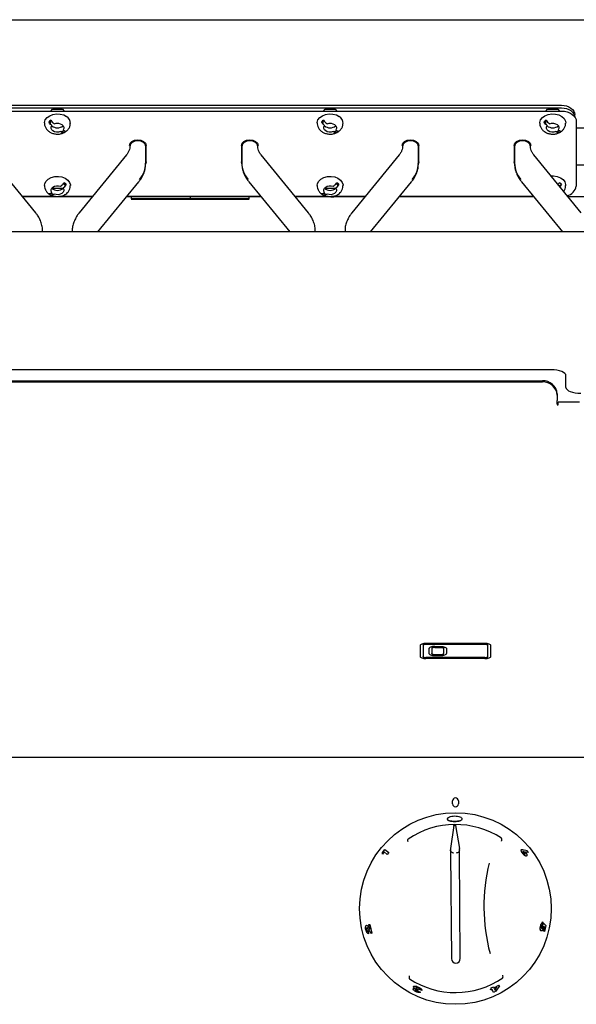
# Model space of a CAD drawing. Units: millimetres. Extents: x 101 to 326, y 17 to 258.
# Drawn here: x 164 to 212, y 174 to 257 of the extents above; entities that cross this region are included whole.
import ezdxf

# ---------------------------------------------------------------- set-up
doc = ezdxf.new("R2010")
doc.units = ezdxf.units.MM

msp = doc.modelspace()

# ---------------------------------------------------------------- linework, layer by layer
at = {"color": 7, "linetype": 'Continuous', "lineweight": 25}
for p, q in [((122.866, 257.328), (212.241, 257.328)), ((124.804, 250.071), (210.304, 250.071)), ((124.804, 249.846), (210.304, 249.846)), ((166.981, 249.581), (167.121, 249.752)), ((167.121, 249.752), (167.987, 249.752)), ((167.987, 249.752), (168.127, 249.581)), ((190.106, 249.581), (190.246, 249.752)), ((190.246, 249.752), (191.112, 249.752)), ((191.112, 249.752), (191.252, 249.581)), ((208.981, 249.581), (209.121, 249.752)), ((209.121, 249.752), (209.987, 249.752)), ((209.987, 249.752), (210.127, 249.581)), ((124.804, 249.581), (210.304, 249.581)), ((211.429, 249.082), (211.429, 249.275)), ((211.554, 248.697), (211.554, 243.217)), ((211.554, 248.161), (212.241, 248.161)), ((175.041, 245.162), (175.041, 246.576)), ((175.066, 245.259), (175.066, 246.655)), ((183.166, 246.655), (183.166, 245.259)), ((183.191, 246.576), (183.191, 245.162)), ((198.166, 245.162), (198.166, 246.576)), ((198.191, 245.259), (198.191, 246.655)), ((206.291, 246.655), (206.291, 245.259)), ((206.316, 246.576), (206.316, 245.162)), ((165.714, 240.937), (161.699, 245.854)), ((173.408, 245.854), (169.393, 240.937)), ((188.839, 240.937), (184.824, 245.854)), ((196.533, 245.854), (192.518, 240.937)), ((211.964, 240.937), (207.949, 245.854)), ((175.066, 245.259), (175.044, 245.136)), ((183.196, 245.115), (183.166, 245.259)), ((198.191, 245.259), (198.169, 245.136)), ((206.319, 245.122), (206.291, 245.259)), ((212.241, 244.979), (211.554, 244.979)), ((170.977, 239.328), (174.454, 243.586)), ((183.779, 243.586), (187.255, 239.328)), ((194.102, 239.328), (197.579, 243.586)), ((206.904, 243.586), (210.38, 239.328)), ((210.091, 243.231), (210.29, 243.372)), ((210.654, 243.261), (210.654, 243.305)), ((167.379, 242.333), (164.574, 242.333)), ((164.578, 242.328), (167.494, 242.328)), ((168.005, 243), (167.102, 243)), ((167.68, 242.328), (170.529, 242.328)), ((170.533, 242.333), (167.706, 242.333)), ((173.427, 242.328), (184.805, 242.328)), ((184.801, 242.333), (173.431, 242.333)), ((173.804, 242.328), (173.804, 242.128)), ((178.804, 242.328), (178.804, 242.128)), ((183.804, 242.128), (183.804, 242.328)), ((190.504, 242.333), (187.699, 242.333)), ((187.703, 242.328), (190.619, 242.328)), ((191.13, 243), (190.227, 243)), ((190.741, 242.303), (190.991, 242.303)), ((190.805, 242.328), (193.654, 242.328)), ((193.658, 242.333), (190.831, 242.333)), ((193.634, 242.303), (190.991, 242.303)), ((193.644, 242.316), (192.903, 242.316)), ((192.903, 242.316), (192.903, 242.316)), ((207.951, 242.303), (196.532, 242.303)), ((196.552, 242.328), (207.93, 242.328)), ((207.926, 242.333), (196.556, 242.333)), ((210.828, 242.328), (212.241, 242.328)), ((183.804, 242.128), (173.804, 242.128)), ((173.804, 242.103), (183.804, 242.103)), ((326.004, 239.328), (101.604, 239.328)), ((209.429, 227.636), (114.429, 227.636)), ((115.179, 226.698), (208.679, 226.698)), ((115.179, 226.607), (208.679, 226.607)), ((210.679, 226.141), (210.679, 227.138)), ((209.929, 225.584), (209.929, 225.493)), ((209.929, 225.493), (209.929, 225.03)), ((209.929, 224.744), (209.929, 225.03)), ((209.929, 224.744), (209.929, 224.649)), ((209.929, 224.649), (210.029, 224.649)), ((210.029, 224.649), (210.029, 224.892)), ((211.829, 224.892), (210.029, 224.892)), ((198.304, 204.254), (198.304, 203.314)), ((198.554, 204.254), (198.554, 203.314)), ((203.804, 204.425), (198.804, 204.425)), ((203.804, 204.402), (198.804, 204.402)), ((203.804, 204.34), (198.804, 204.34)), ((199.054, 203.998), (199.054, 203.57)), ((199.304, 203.998), (199.304, 203.57)), ((199.554, 204.169), (200.054, 204.169)), ((199.554, 204.145), (200.054, 204.145)), ((199.554, 204.083), (200.054, 204.083)), ((200.304, 203.998), (200.304, 203.57)), ((200.554, 203.998), (200.554, 203.57)), ((204.054, 203.314), (204.054, 204.254)), ((204.304, 203.314), (204.304, 204.254)), ((198.554, 203.29), (198.554, 203.314)), ((203.804, 203.228), (198.804, 203.228)), ((203.804, 203.205), (198.804, 203.205)), ((203.804, 203.143), (198.804, 203.143)), ((199.304, 203.547), (199.304, 203.57)), ((199.554, 203.485), (200.054, 203.485)), ((199.554, 203.461), (200.054, 203.461)), ((199.554, 203.399), (200.054, 203.399)), ((200.304, 203.547), (200.304, 203.57)), ((204.054, 203.29), (204.054, 203.314)), ((326.304, 194.743), (101.304, 194.743)), ((201.054, 190.818), (201.054, 191.068)), ((201.554, 191.068), (201.554, 190.818)), ((201.177, 188.992), (200.885, 187.019)), ((201.178, 188.932), (201.177, 188.992)), ((201.31, 188.993), (201.635, 187.025)), ((195.251, 186.74), (195.11, 186.558)), ((195.11, 186.558), (195.127, 186.702)), ((195.11, 186.558), (195.112, 186.556)), ((195.253, 186.738), (195.112, 186.556)), ((195.127, 186.702), (195.326, 186.95)), ((195.516, 186.526), (195.251, 186.74)), ((195.326, 186.95), (195.649, 186.689)), ((195.649, 186.689), (195.516, 186.526)), ((195.516, 186.526), (195.518, 186.524)), ((195.651, 186.688), (195.518, 186.524)), ((195.649, 186.689), (195.651, 186.688)), ((200.885, 187.019), (200.887, 186.867)), ((200.889, 186.638), (200.965, 177.69)), ((201.637, 186.873), (201.635, 187.025)), ((201.715, 177.697), (201.639, 186.645)), ((207.032, 186.939), (207.379, 186.851)), ((207.463, 186.686), (207.232, 186.75)), ((207.465, 186.688), (207.234, 186.752)), ((207.379, 186.851), (207.465, 186.688)), ((207.465, 186.688), (207.463, 186.686)), ((193.749, 180.519), (193.752, 180.52)), ((193.972, 180.581), (194.043, 180.598)), ((194.056, 180.191), (193.972, 180.581)), ((194.043, 180.598), (194.045, 180.599)), ((194.043, 180.598), (194.224, 179.844)), ((194.045, 180.599), (194.226, 179.845)), ((208.702, 180.799), (208.664, 180.58)), ((208.721, 180.529), (208.766, 180.696)), ((208.723, 180.528), (208.768, 180.695)), ((208.768, 180.695), (208.766, 180.696)), ((208.768, 180.695), (208.969, 180.516)), ((208.803, 180.435), (208.792, 180.363)), ((208.865, 180.375), (208.8, 180.435)), ((208.867, 180.374), (208.803, 180.435)), ((208.969, 180.516), (208.857, 180.004)), ((193.887, 180.009), (193.941, 179.808)), ((193.889, 180.009), (193.943, 179.809)), ((193.941, 179.808), (193.943, 179.809)), ((194.187, 179.835), (193.97, 180.139)), ((193.98, 180.302), (194.056, 180.191)), ((193.982, 180.303), (194.059, 180.192)), ((194.224, 179.844), (194.187, 179.835)), ((194.224, 179.844), (194.226, 179.845)), ((208.578, 180.047), (208.576, 180.048)), ((208.784, 180.02), (208.865, 180.375)), ((208.786, 180.019), (208.784, 180.02)), ((208.786, 180.019), (208.867, 180.374)), ((208.857, 180.004), (208.786, 180.019)), ((208.867, 180.374), (208.865, 180.375)), ((204.563, 175.226), (204.997, 175.452)), ((204.564, 175.224), (204.998, 175.45)), ((205.031, 175.385), (204.721, 174.92)), ((204.998, 175.45), (204.997, 175.452)), ((204.998, 175.45), (205.031, 175.385)), ((198.143, 175.06), (198.114, 174.999)), ((198.141, 174.927), (198.329, 174.845)), ((198.142, 174.929), (198.33, 174.847)), ((198.451, 174.997), (198.257, 175.081)), ((198.329, 174.845), (198.33, 174.847)), ((204.284, 175.096), (204.375, 175.137)), ((204.284, 175.094), (204.376, 175.135)), ((204.284, 175.094), (204.284, 175.096)), ((204.317, 175.028), (204.284, 175.094)), ((204.408, 175.069), (204.317, 175.028)), ((204.336, 175.213), (204.525, 175.302)), ((204.337, 175.211), (204.336, 175.213)), ((204.337, 175.211), (204.526, 175.3)), ((204.376, 175.135), (204.337, 175.211)), ((204.528, 174.829), (204.408, 175.069)), ((204.525, 175.302), (204.563, 175.226)), ((204.526, 175.3), (204.525, 175.302)), ((204.526, 175.3), (204.564, 175.224)), ((204.721, 174.92), (204.528, 174.829)), ((204.564, 175.224), (204.563, 175.226)), ((204.596, 175.16), (204.658, 175.035)), ((204.826, 175.274), (204.597, 175.158)), ((204.597, 175.158), (204.659, 175.033)), ((204.658, 175.035), (204.824, 175.276)), ((204.658, 175.035), (204.659, 175.033)), ((204.659, 175.033), (204.826, 175.274))]:
    msp.add_line(p, q, dxfattribs=at)
at = {"color": 7, "linetype": 'Continuous', "lineweight": 25, "flags": 128}
for points in [[(210.304, 250.071), (210.523, 250.055), (210.734, 250.01), (210.929, 249.937), (211.099, 249.838), (211.239, 249.717), (211.343, 249.58), (211.407, 249.43), (211.429, 249.275)], [(210.304, 249.846), (210.523, 249.831), (210.734, 249.786), (210.929, 249.712), (211.099, 249.613), (211.239, 249.493), (211.343, 249.355), (211.407, 249.206), (211.428, 249.084)], [(166.454, 248.568), (166.456, 248.62), (166.523, 248.836), (166.673, 249.031), (166.894, 249.187), (167.169, 249.293), (167.475, 249.34), (167.787, 249.324), (168.081, 249.247), (168.331, 249.114)], [(189.579, 248.568), (189.581, 248.62), (189.648, 248.836), (189.798, 249.031), (190.019, 249.187), (190.294, 249.293), (190.6, 249.34), (190.912, 249.324), (191.206, 249.247), (191.456, 249.114)], [(208.454, 248.561), (208.456, 248.62), (208.523, 248.836), (208.673, 249.031), (208.894, 249.187), (209.169, 249.293), (209.475, 249.34), (209.787, 249.324), (210.081, 249.247), (210.331, 249.114), (210.519, 248.937), (210.629, 248.73), (210.654, 248.561)], [(210.304, 249.581), (210.548, 249.564), (210.782, 249.514), (210.998, 249.432), (211.188, 249.322), (211.343, 249.188), (211.459, 249.035), (211.53, 248.869), (211.554, 248.697)], [(167.813, 247.834), (167.65, 247.793), (167.478, 247.79), (167.313, 247.827), (167.174, 247.898), (167.073, 247.997), (167.022, 248.113), (167.025, 248.235), (167.083, 248.35)], [(167.295, 248.5), (167.457, 248.541), (167.629, 248.543), (167.794, 248.507), (167.934, 248.435), (168.034, 248.337), (168.086, 248.22), (168.082, 248.098), (168.025, 247.984)], [(190.938, 247.834), (190.775, 247.793), (190.603, 247.79), (190.438, 247.827), (190.299, 247.898), (190.198, 247.997), (190.147, 248.113), (190.15, 248.235), (190.208, 248.35)], [(190.42, 248.5), (190.582, 248.541), (190.754, 248.543), (190.919, 248.507), (191.059, 248.435), (191.159, 248.337), (191.211, 248.22), (191.207, 248.098), (191.15, 247.984)], [(209.813, 247.834), (209.65, 247.793), (209.478, 247.79), (209.313, 247.827), (209.174, 247.898), (209.073, 247.997), (209.022, 248.113), (209.025, 248.235), (209.083, 248.35)], [(209.295, 248.5), (209.457, 248.541), (209.629, 248.543), (209.794, 248.507), (209.934, 248.435), (210.034, 248.337), (210.086, 248.22), (210.082, 248.098), (210.025, 247.984)], [(168.144, 247.908), (167.938, 247.836), (167.832, 247.812)], [(191.269, 247.908), (191.063, 247.836), (190.957, 247.812)], [(210.144, 247.908), (209.938, 247.836), (209.839, 247.813)], [(173.666, 246.655), (173.719, 246.845), (173.871, 247.005), (174.098, 247.113), (174.366, 247.15), (174.634, 247.113), (174.861, 247.005), (175.013, 246.845), (175.066, 246.655)], [(175.041, 246.576), (174.99, 246.758), (174.843, 246.913), (174.624, 247.017), (174.366, 247.053), (174.108, 247.017), (173.889, 246.913), (173.743, 246.758), (173.691, 246.576)], [(183.166, 246.655), (183.219, 246.845), (183.371, 247.005), (183.598, 247.113), (183.866, 247.15), (184.134, 247.113), (184.361, 247.005), (184.513, 246.845), (184.566, 246.655)], [(184.541, 246.576), (184.49, 246.758), (184.343, 246.913), (184.124, 247.017), (183.866, 247.053), (183.608, 247.017), (183.389, 246.913), (183.243, 246.758), (183.191, 246.576)], [(196.791, 246.655), (196.844, 246.845), (196.996, 247.005), (197.223, 247.113), (197.491, 247.15), (197.759, 247.113), (197.986, 247.005), (198.138, 246.845), (198.191, 246.655)], [(198.166, 246.576), (198.115, 246.758), (197.968, 246.913), (197.749, 247.017), (197.491, 247.053), (197.233, 247.017), (197.014, 246.913), (196.868, 246.758), (196.816, 246.576)], [(206.291, 246.655), (206.344, 246.845), (206.496, 247.005), (206.723, 247.113), (206.991, 247.15), (207.259, 247.113), (207.486, 247.005), (207.638, 246.845), (207.691, 246.655)], [(207.666, 246.576), (207.615, 246.758), (207.468, 246.913), (207.249, 247.017), (206.991, 247.053), (206.733, 247.017), (206.514, 246.913), (206.368, 246.758), (206.316, 246.576)], [(166.454, 243.26), (166.479, 243.426), (166.588, 243.634), (166.776, 243.811), (167.026, 243.944), (167.32, 244.021), (167.632, 244.037), (167.938, 243.99), (168.213, 243.884), (168.434, 243.727), (168.584, 243.533), (168.651, 243.317), (168.654, 243.259)], [(189.579, 243.26), (189.604, 243.426), (189.713, 243.634), (189.901, 243.811), (190.151, 243.944), (190.445, 244.021), (190.757, 244.037), (191.063, 243.99), (191.338, 243.884), (191.559, 243.727), (191.709, 243.533), (191.776, 243.317), (191.779, 243.259)], [(209.401, 244.076), (209.632, 244.081), (209.938, 244.034), (210.213, 243.928), (210.434, 243.771), (210.584, 243.577), (210.651, 243.361), (210.654, 243.305)], [(167.083, 242.68), (167.025, 242.795), (167.022, 242.917), (167.073, 243.033), (167.174, 243.132), (167.313, 243.203), (167.478, 243.24), (167.65, 243.237), (167.813, 243.196)], [(168.025, 243.046), (168.082, 242.932), (168.086, 242.81), (168.034, 242.694), (167.934, 242.595), (167.794, 242.523), (167.629, 242.487), (167.457, 242.49), (167.295, 242.53)], [(168.12, 243.493), (168.131, 243.474), (168.179, 243.305)], [(190.208, 242.68), (190.15, 242.795), (190.147, 242.917), (190.198, 243.033), (190.299, 243.132), (190.438, 243.203), (190.603, 243.24), (190.775, 243.237), (190.938, 243.196)], [(191.15, 243.046), (191.207, 242.932), (191.211, 242.81), (191.159, 242.694), (191.059, 242.595), (190.919, 242.523), (190.754, 242.487), (190.582, 242.49), (190.42, 242.53)], [(191.245, 243.493), (191.256, 243.474), (191.304, 243.305)], [(167.276, 242.509), (167.169, 242.532), (166.96, 242.606)], [(190.401, 242.509), (190.294, 242.532), (190.085, 242.606)], [(169.394, 240.938), (169.376, 240.913), (169.362, 240.889)], [(192.519, 240.938), (192.501, 240.913), (192.487, 240.889)], [(210.679, 227.138), (210.655, 227.235), (210.584, 227.329), (210.468, 227.415), (210.313, 227.49), (210.123, 227.552), (209.907, 227.598), (209.673, 227.627), (209.429, 227.636)], [(210.679, 226.141), (210.703, 226.044), (210.774, 225.95), (210.889, 225.864), (211.045, 225.789), (211.234, 225.727), (211.45, 225.681), (211.685, 225.652), (211.929, 225.643)], [(198.804, 204.425), (198.706, 204.422), (198.612, 204.412), (198.526, 204.396), (198.45, 204.375), (198.388, 204.349), (198.342, 204.32), (198.313, 204.288), (198.304, 204.254)], [(198.804, 204.402), (198.706, 204.398), (198.612, 204.389), (198.526, 204.373), (198.45, 204.352), (198.388, 204.326), (198.342, 204.296), (198.313, 204.264), (198.304, 204.231)], [(198.804, 204.34), (198.755, 204.338), (198.708, 204.333), (198.665, 204.325), (198.627, 204.315), (198.596, 204.302), (198.573, 204.287), (198.558, 204.271), (198.554, 204.254)], [(199.554, 204.169), (199.456, 204.165), (199.362, 204.156), (199.276, 204.14), (199.2, 204.119), (199.138, 204.093), (199.092, 204.063), (199.063, 204.031), (199.054, 203.998)], [(199.554, 204.145), (199.456, 204.142), (199.362, 204.132), (199.276, 204.116), (199.2, 204.095), (199.138, 204.069), (199.092, 204.04), (199.063, 204.008), (199.054, 203.974)], [(199.554, 204.083), (199.505, 204.082), (199.458, 204.077), (199.415, 204.069), (199.377, 204.058), (199.346, 204.045), (199.323, 204.03), (199.308, 204.014), (199.304, 203.998)], [(200.054, 204.169), (200.151, 204.165), (200.245, 204.156), (200.331, 204.14), (200.407, 204.119), (200.469, 204.093), (200.516, 204.063), (200.544, 204.031), (200.554, 203.998)], [(200.054, 204.145), (200.151, 204.142), (200.245, 204.132), (200.331, 204.116), (200.407, 204.095), (200.469, 204.069), (200.516, 204.04), (200.544, 204.008), (200.554, 203.974)], [(200.054, 204.083), (200.102, 204.082), (200.149, 204.077), (200.193, 204.069), (200.23, 204.058), (200.262, 204.045), (200.285, 204.03), (200.299, 204.014), (200.304, 203.998)], [(204.304, 204.254), (204.294, 204.288), (204.266, 204.32), (204.219, 204.349), (204.157, 204.375), (204.081, 204.396), (203.995, 204.412), (203.901, 204.422), (203.804, 204.425)], [(204.304, 204.231), (204.294, 204.264), (204.266, 204.296), (204.219, 204.326), (204.157, 204.352), (204.081, 204.373), (203.995, 204.389), (203.901, 204.398), (203.804, 204.402)], [(204.054, 204.254), (204.049, 204.271), (204.035, 204.287), (204.012, 204.302), (203.98, 204.315), (203.943, 204.325), (203.899, 204.333), (203.852, 204.338), (203.804, 204.34)], [(198.304, 203.314), (198.313, 203.28), (198.342, 203.248), (198.388, 203.219), (198.45, 203.193), (198.526, 203.171), (198.612, 203.156), (198.706, 203.146), (198.804, 203.143)], [(198.554, 203.314), (198.558, 203.297), (198.573, 203.281), (198.596, 203.266), (198.627, 203.253), (198.665, 203.243), (198.708, 203.235), (198.755, 203.23), (198.804, 203.228)], [(198.554, 203.29), (198.558, 203.273), (198.573, 203.257), (198.596, 203.243), (198.627, 203.23), (198.665, 203.219), (198.708, 203.211), (198.755, 203.206), (198.804, 203.205)], [(199.054, 203.57), (199.063, 203.537), (199.092, 203.505), (199.138, 203.475), (199.2, 203.449), (199.276, 203.428), (199.362, 203.412), (199.456, 203.402), (199.554, 203.399)], [(199.304, 203.57), (199.308, 203.553), (199.323, 203.537), (199.346, 203.523), (199.377, 203.51), (199.415, 203.499), (199.458, 203.491), (199.505, 203.486), (199.554, 203.485)], [(199.304, 203.547), (199.308, 203.53), (199.323, 203.514), (199.346, 203.499), (199.377, 203.486), (199.415, 203.476), (199.458, 203.468), (199.505, 203.463), (199.554, 203.461)], [(200.054, 203.399), (200.151, 203.402), (200.245, 203.412), (200.331, 203.428), (200.407, 203.449), (200.469, 203.475), (200.516, 203.505), (200.544, 203.537), (200.554, 203.57)], [(200.054, 203.485), (200.102, 203.486), (200.149, 203.491), (200.193, 203.499), (200.23, 203.51), (200.262, 203.523), (200.285, 203.537), (200.299, 203.553), (200.304, 203.57)], [(200.054, 203.461), (200.102, 203.463), (200.149, 203.468), (200.193, 203.476), (200.23, 203.486), (200.262, 203.499), (200.285, 203.514), (200.299, 203.53), (200.304, 203.547)], [(203.804, 203.143), (203.901, 203.146), (203.995, 203.156), (204.081, 203.171), (204.157, 203.193), (204.219, 203.219), (204.266, 203.248), (204.294, 203.28), (204.304, 203.314)], [(203.804, 203.228), (203.852, 203.23), (203.899, 203.235), (203.943, 203.243), (203.98, 203.253), (204.012, 203.266), (204.035, 203.281), (204.049, 203.297), (204.054, 203.314)], [(203.804, 203.205), (203.852, 203.206), (203.899, 203.211), (203.943, 203.219), (203.98, 203.23), (204.012, 203.243), (204.035, 203.257), (204.049, 203.273), (204.054, 203.29)], [(208.624, 180.25), (208.622, 180.251), (208.621, 180.251)]]:
    msp.add_lwpolyline(points, dxfattribs=at)
at = {"color": 7, "linetype": 'Continuous', "lineweight": 25}
msp.add_circle((201.304, 181.943), 8.125, dxfattribs=at)
for centre, radius, start, end in [((167.98, 248.542), 0.671, 357.40512, 58.47315), ((191.105, 248.542), 0.671, 357.40484, 58.47343), ((167.391, 248.048), 0.85, 118.1015, 132.42867), ((167.261, 248.609), 0.331, 145.28006, 209.1947), ((167.554, 248.926), 0.768, 230.82732, 309.17268), ((190.516, 248.047), 0.85, 118.10118, 132.42784), ((190.386, 248.609), 0.332, 145.28276, 209.192), ((190.679, 248.926), 0.768, 230.82691, 309.17309), ((209.391, 248.048), 0.85, 118.10064, 132.42881), ((209.261, 248.609), 0.331, 145.28031, 209.19399), ((209.554, 248.926), 0.768, 230.8273, 309.1727), ((167.716, 248.507), 0.85, 298.10173, 312.42729), ((190.841, 248.507), 0.85, 298.10106, 312.42853), ((209.716, 248.507), 0.85, 298.10083, 312.42854), ((172.848, 245.199), 2.194, 319.47674, 359.01608), ((185.385, 245.199), 2.194, 180.98381, 220.52337), ((195.973, 245.199), 2.194, 319.4764, 359.01642), ((208.51, 245.199), 2.194, 180.9837, 220.52346), ((167.554, 243.622), 0.768, 230.82941, 309.17059), ((167.716, 242.744), 0.85, 47.57271, 61.89827), ((190.679, 243.622), 0.768, 230.829, 309.171), ((190.841, 242.744), 0.85, 47.57147, 61.89894), ((209.716, 242.744), 0.85, 47.57146, 61.89917), ((210.565, 243.377), 1.001, 281.88477, 350.79417), ((167.391, 243.204), 0.85, 227.57133, 241.8985), ((190.516, 243.204), 0.85, 227.57216, 241.89882), ((208.743, 225.512), 1.188, 3.48919, 93.10836), ((208.743, 225.421), 1.188, 3.48882, 93.10873), ((201.304, 191.068), 0.25, 0, 180), ((201.304, 190.818), 0.25, 180, 0), ((201.304, 181.943), 7.125, 56.74835, 124.2274), ((219.102, 182.095), 15.383, 166.07213, 194.90361), ((201.34, 177.693), 0.375, 180.48787, 0.48787), ((201.304, 181.943), 7.125, 236.74835, 304.2274)]:
    msp.add_arc(centre, radius, start, end, dxfattribs=at)
msp.add_ellipse((201.319, 180.147), major_axis=(-0.076, 8.87), ratio=0.979282, start_param=6.282735, end_param=6.283636, dxfattribs=at)
for points, knots in [([(166.461, 248.57), (166.459, 248.55), (166.446, 248.445), (166.502, 248.259), (166.62, 248.04), (166.799, 247.86), (167.024, 247.724), (167.291, 247.637), (167.584, 247.612), (167.874, 247.646), (168.043, 247.724), (168.122, 247.76)], [0, 0, 0, 0, 0.0283905, 0.1467113, 0.2607577, 0.3752164, 0.4939654, 0.6187141, 0.7485862, 0.8822921, 1, 1, 1, 1]), ([(167.083, 248.35), (167.036, 248.388), (166.944, 248.465), (166.86, 248.59), (166.824, 248.662), (166.818, 248.675)], [0, 0, 0, 0, 0.452445, 0.903393, 1, 1, 1, 1]), ([(166.991, 248.798), (167.032, 248.747), (167.116, 248.646), (167.225, 248.551), (167.283, 248.508), (167.295, 248.5)], [0, 0, 0, 0, 0.442816, 0.88545, 1, 1, 1, 1]), ([(168.122, 247.76), (168.136, 247.765), (168.234, 247.803), (168.382, 247.928), (168.542, 248.124), (168.64, 248.345), (168.644, 248.498), (168.646, 248.568)], [0, 0, 0, 0, 0.043309, 0.301872, 0.550467, 0.792579, 1, 1, 1, 1]), ([(189.586, 248.57), (189.584, 248.55), (189.571, 248.445), (189.627, 248.259), (189.745, 248.04), (189.924, 247.86), (190.149, 247.724), (190.416, 247.637), (190.709, 247.612), (190.999, 247.646), (191.168, 247.724), (191.247, 247.76)], [0, 0, 0, 0, 0.02839, 0.146711, 0.260758, 0.375216, 0.493965, 0.618713, 0.748585, 0.882292, 1, 1, 1, 1]), ([(190.208, 248.35), (190.161, 248.388), (190.069, 248.465), (189.985, 248.59), (189.949, 248.662), (189.943, 248.675)], [0, 0, 0, 0, 0.452443, 0.903392, 1, 1, 1, 1]), ([(190.116, 248.798), (190.157, 248.747), (190.241, 248.646), (190.35, 248.551), (190.408, 248.508), (190.42, 248.5)], [0, 0, 0, 0, 0.442811, 0.885453, 1, 1, 1, 1]), ([(191.247, 247.76), (191.261, 247.765), (191.359, 247.803), (191.507, 247.928), (191.667, 248.124), (191.765, 248.345), (191.769, 248.498), (191.771, 248.568)], [0, 0, 0, 0, 0.043309, 0.301873, 0.550467, 0.792579, 1, 1, 1, 1]), ([(208.461, 248.561), (208.459, 248.541), (208.447, 248.437), (208.505, 248.253), (208.627, 248.031), (208.759, 247.902), (208.839, 247.843), (208.849, 247.836)], [0, 0, 0, 0, 0.0693562, 0.3670603, 0.6542832, 0.9599588, 1, 1, 1, 1]), ([(209.083, 248.35), (209.036, 248.388), (208.944, 248.465), (208.86, 248.59), (208.824, 248.662), (208.818, 248.675)], [0, 0, 0, 0, 0.452443, 0.903393, 1, 1, 1, 1]), ([(208.991, 248.798), (209.032, 248.747), (209.116, 248.646), (209.225, 248.551), (209.283, 248.508), (209.295, 248.5)], [0, 0, 0, 0, 0.442813, 0.885452, 1, 1, 1, 1]), ([(210.122, 247.759), (210.133, 247.763), (210.229, 247.799), (210.375, 247.922), (210.538, 248.117), (210.638, 248.337), (210.643, 248.489), (210.646, 248.559)], [0, 0, 0, 0, 0.03554, 0.296678, 0.547729, 0.792084, 1, 1, 1, 1]), ([(168.116, 247.757), (168.075, 247.751), (167.991, 247.741), (167.883, 247.786), (167.825, 247.826), (167.813, 247.834)], [0, 0, 0, 0, 0.442815, 0.885455, 1, 1, 1, 1]), ([(168.025, 247.984), (168.071, 247.954), (168.164, 247.896), (168.248, 247.876), (168.283, 247.879), (168.29, 247.879)], [0, 0, 0, 0, 0.452453, 0.903404, 1, 1, 1, 1]), ([(191.241, 247.757), (191.2, 247.751), (191.116, 247.741), (191.008, 247.786), (190.95, 247.826), (190.938, 247.834)], [0, 0, 0, 0, 0.442818, 0.885455, 1, 1, 1, 1]), ([(191.15, 247.984), (191.196, 247.954), (191.289, 247.896), (191.373, 247.876), (191.408, 247.879), (191.415, 247.879)], [0, 0, 0, 0, 0.4524536, 0.903406, 1, 1, 1, 1]), ([(208.849, 247.836), (208.903, 247.802), (209.036, 247.719), (209.282, 247.64), (209.575, 247.612), (209.868, 247.645), (210.04, 247.722), (210.122, 247.759)], [0, 0, 0, 0, 0.147145, 0.357473, 0.574137, 0.79727, 1, 1, 1, 1]), ([(210.116, 247.757), (210.075, 247.751), (209.991, 247.741), (209.883, 247.786), (209.825, 247.826), (209.813, 247.834)], [0, 0, 0, 0, 0.4428179, 0.8854565, 1, 1, 1, 1]), ([(210.025, 247.984), (210.071, 247.954), (210.164, 247.896), (210.248, 247.876), (210.283, 247.879), (210.29, 247.879)], [0, 0, 0, 0, 0.452453, 0.903407, 1, 1, 1, 1]), ([(173.69, 246.575), (173.684, 246.489), (173.674, 246.327), (173.57, 246.09), (173.482, 245.932), (173.41, 245.858), (173.407, 245.854)], [0, 0, 0, 0, 0.366113, 0.685811, 0.985851, 1, 1, 1, 1]), ([(184.829, 245.855), (184.809, 245.877), (184.731, 245.966), (184.64, 246.129), (184.564, 246.345), (184.531, 246.493), (184.542, 246.572), (184.542, 246.575)], [0, 0, 0, 0, 0.094717, 0.369218, 0.662523, 0.98897, 1, 1, 1, 1]), ([(196.815, 246.575), (196.809, 246.489), (196.799, 246.327), (196.695, 246.09), (196.607, 245.932), (196.535, 245.858), (196.532, 245.854)], [0, 0, 0, 0, 0.366113, 0.685811, 0.985851, 1, 1, 1, 1]), ([(207.954, 245.855), (207.934, 245.877), (207.856, 245.966), (207.765, 246.129), (207.689, 246.345), (207.656, 246.493), (207.667, 246.572), (207.667, 246.575)], [0, 0, 0, 0, 0.094717, 0.369218, 0.662522, 0.98897, 1, 1, 1, 1]), ([(174.448, 243.589), (174.508, 243.663), (174.655, 243.844), (174.829, 244.165), (174.967, 244.544), (175.038, 244.881), (175.033, 245.089), (175.032, 245.161)], [0, 0, 0, 0, 0.161353, 0.394271, 0.630502, 0.871442, 1, 1, 1, 1]), ([(183.201, 245.139), (183.199, 245.079), (183.194, 244.874), (183.266, 244.536), (183.415, 244.139), (183.589, 243.823), (183.734, 243.651), (183.786, 243.589)], [0, 0, 0, 0, 0.107509, 0.369725, 0.61496, 0.862885, 1, 1, 1, 1]), ([(197.573, 243.589), (197.633, 243.663), (197.78, 243.844), (197.954, 244.165), (198.092, 244.544), (198.163, 244.881), (198.158, 245.089), (198.157, 245.161)], [0, 0, 0, 0, 0.161352, 0.394271, 0.630502, 0.871442, 1, 1, 1, 1]), ([(206.326, 245.139), (206.324, 245.079), (206.319, 244.874), (206.391, 244.536), (206.54, 244.139), (206.714, 243.823), (206.859, 243.651), (206.911, 243.589)], [0, 0, 0, 0, 0.107509, 0.369725, 0.61496, 0.862885, 1, 1, 1, 1]), ([(166.464, 243.261), (166.462, 243.224), (166.453, 243.103), (166.522, 242.905), (166.655, 242.696), (166.821, 242.538), (166.952, 242.474), (167.007, 242.448)], [0, 0, 0, 0, 0.107264, 0.351346, 0.588404, 0.828331, 1, 1, 1, 1]), ([(167.813, 243.196), (167.861, 243.234), (167.956, 243.308), (168.059, 243.421), (168.108, 243.483), (168.116, 243.494)], [0, 0, 0, 0, 0.452445, 0.903392, 1, 1, 1, 1]), ([(168.29, 243.372), (168.258, 243.315), (168.194, 243.2), (168.094, 243.098), (168.037, 243.055), (168.025, 243.046)], [0, 0, 0, 0, 0.442814, 0.885452, 1, 1, 1, 1]), ([(168.258, 242.533), (168.311, 242.575), (168.43, 242.67), (168.563, 242.862), (168.647, 243.069), (168.644, 243.204), (168.643, 243.257)], [0, 0, 0, 0, 0.233444, 0.527293, 0.814215, 1, 1, 1, 1]), ([(189.589, 243.261), (189.587, 243.224), (189.578, 243.103), (189.647, 242.905), (189.78, 242.696), (189.946, 242.538), (190.077, 242.474), (190.132, 242.448)], [0, 0, 0, 0, 0.107264, 0.351347, 0.588404, 0.828331, 1, 1, 1, 1]), ([(190.938, 243.196), (190.986, 243.234), (191.081, 243.308), (191.184, 243.421), (191.233, 243.483), (191.241, 243.494)], [0, 0, 0, 0, 0.452442, 0.903389, 1, 1, 1, 1]), ([(191.415, 243.372), (191.383, 243.315), (191.319, 243.2), (191.219, 243.098), (191.162, 243.055), (191.15, 243.046)], [0, 0, 0, 0, 0.442813, 0.885452, 1, 1, 1, 1]), ([(191.383, 242.533), (191.436, 242.575), (191.555, 242.67), (191.688, 242.862), (191.772, 243.069), (191.769, 243.204), (191.768, 243.257)], [0, 0, 0, 0, 0.233443, 0.527292, 0.814215, 1, 1, 1, 1]), ([(209.991, 243.353), (210.025, 243.388), (210.07, 243.434), (210.108, 243.483), (210.116, 243.494)], [0, 0, 0, 0, 0.77528, 1, 1, 1, 1]), ([(210.29, 243.372), (210.259, 243.313), (210.215, 243.228), (210.153, 243.168), (210.134, 243.15)], [0, 0, 0, 0, 0.703559, 1, 1, 1, 1]), ([(210.477, 242.758), (210.506, 242.796), (210.585, 242.899), (210.647, 243.077), (210.644, 243.21), (210.643, 243.262)], [0, 0, 0, 0, 0.264652, 0.71454, 1, 1, 1, 1]), ([(166.818, 242.576), (166.849, 242.577), (166.913, 242.581), (167.013, 242.633), (167.071, 242.672), (167.083, 242.68)], [0, 0, 0, 0, 0.44282, 0.885452, 1, 1, 1, 1]), ([(167.295, 242.53), (167.247, 242.502), (167.151, 242.446), (167.048, 242.439), (166.999, 242.451), (166.991, 242.453)], [0, 0, 0, 0, 0.452431, 0.9034, 1, 1, 1, 1]), ([(167.007, 242.448), (167.031, 242.434), (167.134, 242.374), (167.354, 242.326), (167.649, 242.31), (167.94, 242.366), (168.141, 242.454), (168.237, 242.519), (168.258, 242.533)], [0, 0, 0, 0, 0.063907, 0.277859, 0.499929, 0.728491, 0.939832, 1, 1, 1, 1]), ([(189.943, 242.576), (189.974, 242.577), (190.038, 242.581), (190.138, 242.633), (190.196, 242.672), (190.208, 242.68)], [0, 0, 0, 0, 0.44282, 0.88545, 1, 1, 1, 1]), ([(190.42, 242.53), (190.372, 242.502), (190.276, 242.446), (190.173, 242.439), (190.124, 242.451), (190.116, 242.453)], [0, 0, 0, 0, 0.452435, 0.903405, 1, 1, 1, 1]), ([(190.132, 242.448), (190.156, 242.434), (190.259, 242.374), (190.479, 242.326), (190.774, 242.31), (191.065, 242.366), (191.266, 242.454), (191.362, 242.519), (191.383, 242.533)], [0, 0, 0, 0, 0.063909, 0.277859, 0.499928, 0.728492, 0.939831, 1, 1, 1, 1]), ([(166.292, 239.419), (166.293, 239.467), (166.298, 239.66), (166.226, 239.986), (166.078, 240.383), (165.904, 240.699), (165.758, 240.872), (165.707, 240.933)], [0, 0, 0, 0, 0.087867, 0.355857, 0.606487, 0.859866, 1, 1, 1, 1]), ([(169.399, 240.934), (169.339, 240.86), (169.192, 240.679), (169.018, 240.358), (168.88, 239.978), (168.81, 239.656), (168.814, 239.463), (168.815, 239.406)], [0, 0, 0, 0, 0.165794, 0.405121, 0.647853, 0.895424, 1, 1, 1, 1]), ([(189.417, 239.419), (189.418, 239.467), (189.423, 239.66), (189.351, 239.986), (189.203, 240.383), (189.029, 240.699), (188.883, 240.872), (188.832, 240.933)], [0, 0, 0, 0, 0.087867, 0.355857, 0.606487, 0.859866, 1, 1, 1, 1]), ([(192.524, 240.934), (192.464, 240.86), (192.317, 240.679), (192.143, 240.358), (192.005, 239.978), (191.935, 239.656), (191.939, 239.463), (191.94, 239.406)], [0, 0, 0, 0, 0.165794, 0.405121, 0.647853, 0.895424, 1, 1, 1, 1]), ([(201.244, 189.327), (201.325, 189.331), (201.489, 189.338), (201.697, 189.384), (201.835, 189.453), (201.883, 189.541), (201.833, 189.636), (201.693, 189.721), (201.485, 189.779), (201.239, 189.799), (200.994, 189.775), (200.787, 189.713), (200.649, 189.626), (200.601, 189.531), (200.651, 189.443), (200.79, 189.376), (200.999, 189.334), (201.162, 189.329), (201.244, 189.327)], [0, 0, 0, 0, 0.062521, 0.125038, 0.187546, 0.250051, 0.312552, 0.375062, 0.437577, 0.500096, 0.562612, 0.625128, 0.687633, 0.750131, 0.812636, 0.875134, 0.937683, 1, 1, 1, 1]), ([(200.622, 189.539), (200.621, 189.536), (200.602, 189.502), (200.657, 189.441), (200.788, 189.374), (200.999, 189.331), (201.162, 189.327), (201.244, 189.325)], [0, 0, 0, 0, 0.025079, 0.268765, 0.512428, 0.75609, 1, 1, 1, 1]), ([(201.177, 188.992), (201.178, 188.995), (201.181, 189), (201.193, 189.008), (201.209, 189.014), (201.226, 189.016), (201.236, 189.017), (201.24, 189.017)], [0, 0, 0, 0, 0.224084, 0.447886, 0.67176, 0.895588, 1, 1, 1, 1]), ([(201.244, 189.325), (201.325, 189.328), (201.489, 189.335), (201.698, 189.381), (201.828, 189.451), (201.882, 189.513), (201.863, 189.546), (201.861, 189.55)], [0, 0, 0, 0, 0.2436282, 0.4873169, 0.730922, 0.9745348, 1, 1, 1, 1]), ([(201.247, 189.017), (201.254, 189.016), (201.268, 189.016), (201.287, 189.012), (201.301, 189.005), (201.308, 188.998), (201.31, 188.994), (201.31, 188.993)], [0, 0, 0, 0, 0.223895, 0.447742, 0.671524, 0.895392, 1, 1, 1, 1]), ([(205.218, 187.895), (205.218, 187.895), (205.217, 187.896), (205.214, 187.899), (205.212, 187.901), (205.21, 187.902)], [0, 0, 0, 0, 0.21068, 0.48784, 1, 1, 1, 1]), ([(197.297, 187.588), (197.296, 187.591), (197.293, 187.599), (197.282, 187.633), (197.27, 187.693), (197.269, 187.77), (197.282, 187.808), (197.288, 187.827)], [0, 0, 0, 0, 0.030484, 0.088807, 0.392551, 0.696277, 1, 1, 1, 1]), ([(197.296, 187.834), (197.295, 187.833), (197.293, 187.832), (197.29, 187.83), (197.289, 187.828), (197.288, 187.827), (197.288, 187.827)], [0, 0, 0, 0, 0.370635, 0.745371, 0.944389, 1, 1, 1, 1]), ([(205.214, 187.656), (205.215, 187.658), (205.217, 187.666), (205.228, 187.701), (205.239, 187.761), (205.239, 187.838), (205.225, 187.876), (205.218, 187.895)], [0, 0, 0, 0, 0.030478, 0.088799, 0.392546, 0.696267, 1, 1, 1, 1]), ([(201.13, 186.648), (201.125, 186.649), (201.104, 186.656), (201.05, 186.668), (200.982, 186.705), (200.923, 186.768), (200.894, 186.835), (200.887, 186.885), (200.886, 186.904), (200.886, 186.909)], [0, 0, 0, 0, 0.045, 0.192452, 0.410098, 0.628101, 0.844638, 0.959747, 1, 1, 1, 1]), ([(200.887, 186.867), (200.887, 186.853), (200.887, 186.825), (200.888, 186.755), (200.888, 186.689), (200.889, 186.65), (200.889, 186.638)], [0, 0, 0, 0, 0.293298, 0.58661, 0.880519, 1, 1, 1, 1]), ([(201.13, 186.648), (201.133, 186.647), (201.136, 186.646), (201.138, 186.644), (201.139, 186.644)], [0, 0, 0, 0, 0.861908, 1, 1, 1, 1]), ([(201.389, 186.646), (201.389, 186.646), (201.392, 186.648), (201.394, 186.649), (201.397, 186.65)], [0, 0, 0, 0, 0.138158, 1, 1, 1, 1]), ([(201.636, 186.915), (201.636, 186.905), (201.636, 186.876), (201.623, 186.818), (201.587, 186.753), (201.524, 186.696), (201.462, 186.668), (201.419, 186.657), (201.403, 186.653), (201.398, 186.651), (201.397, 186.65)], [0, 0, 0, 0, 0.080287, 0.229648, 0.438933, 0.649739, 0.866522, 0.946288, 0.989534, 1, 1, 1, 1]), ([(201.639, 186.645), (201.638, 186.673), (201.638, 186.729), (201.637, 186.804), (201.637, 186.851), (201.637, 186.868), (201.637, 186.873)], [0, 0, 0, 0, 0.294746, 0.589514, 0.883862, 1, 1, 1, 1]), ([(207.024, 186.592), (206.996, 186.628), (206.955, 186.683), (206.915, 186.755), (206.887, 186.822), (206.867, 186.898), (206.887, 186.927), (206.897, 186.942)], [0, 0, 0, 0, 0.249809, 0.372457, 0.500649, 0.750544, 1, 1, 1, 1]), ([(207.026, 186.593), (206.998, 186.63), (206.957, 186.684), (206.917, 186.757), (206.889, 186.823), (206.869, 186.899), (206.889, 186.929), (206.898, 186.943)], [0, 0, 0, 0, 0.249859, 0.372505, 0.500712, 0.750578, 1, 1, 1, 1]), ([(206.898, 186.943), (206.898, 186.943), (206.897, 186.943), (206.897, 186.942), (206.897, 186.942)], [0, 0, 0, 0, 0.502203, 1, 1, 1, 1]), ([(206.898, 186.943), (206.916, 186.949), (206.952, 186.962), (207.005, 186.947), (207.032, 186.939)], [0, 0, 0, 0, 0.498655, 1, 1, 1, 1]), ([(207.036, 186.787), (207.031, 186.781), (207.022, 186.77), (207.029, 186.733), (207.047, 186.689), (207.07, 186.658), (207.081, 186.643)], [0, 0, 0, 0, 0.2502671, 0.5002533, 0.7503831, 1, 1, 1, 1]), ([(207.026, 186.593), (207.026, 186.593), (207.025, 186.592), (207.025, 186.592), (207.024, 186.592)], [0, 0, 0, 0, 0.500067, 1, 1, 1, 1]), ([(207.339, 186.398), (207.323, 186.391), (207.291, 186.377), (207.208, 186.416), (207.115, 186.488), (207.054, 186.557), (207.024, 186.592)], [0, 0, 0, 0, 0.2500641, 0.499987, 0.7500032, 1, 1, 1, 1]), ([(207.341, 186.4), (207.325, 186.392), (207.293, 186.378), (207.21, 186.418), (207.117, 186.489), (207.056, 186.558), (207.026, 186.593)], [0, 0, 0, 0, 0.250027, 0.499939, 0.749962, 1, 1, 1, 1]), ([(207.166, 186.713), (207.154, 186.727), (207.135, 186.749), (207.108, 186.77), (207.082, 186.785), (207.053, 186.796), (207.04, 186.789), (207.034, 186.785)], [0, 0, 0, 0, 0.24945, 0.372854, 0.500174, 0.749771, 1, 1, 1, 1]), ([(207.034, 186.785), (207.034, 186.786), (207.035, 186.786), (207.035, 186.787), (207.036, 186.787)], [0, 0, 0, 0, 0.498754, 1, 1, 1, 1]), ([(207.168, 186.714), (207.155, 186.729), (207.136, 186.75), (207.11, 186.771), (207.084, 186.787), (207.055, 186.797), (207.042, 186.79), (207.036, 186.787)], [0, 0, 0, 0, 0.249472, 0.372891, 0.500218, 0.749802, 1, 1, 1, 1]), ([(207.081, 186.643), (207.094, 186.628), (207.113, 186.606), (207.14, 186.584), (207.166, 186.567), (207.189, 186.558), (207.206, 186.56), (207.212, 186.564), (207.215, 186.566)], [0, 0, 0, 0, 0.249211, 0.372656, 0.499766, 0.749228, 0.874518, 1, 1, 1, 1]), ([(207.166, 186.713), (207.167, 186.713), (207.167, 186.713), (207.168, 186.714), (207.168, 186.714)], [0, 0, 0, 0, 0.498605, 1, 1, 1, 1]), ([(207.214, 186.564), (207.218, 186.57), (207.225, 186.579), (207.224, 186.601), (207.22, 186.621), (207.212, 186.642), (207.2, 186.666), (207.184, 186.69), (207.172, 186.705), (207.166, 186.713)], [0, 0, 0, 0, 0.249449, 0.373341, 0.499612, 0.626853, 0.749716, 0.874778, 1, 1, 1, 1]), ([(207.215, 186.566), (207.22, 186.571), (207.227, 186.58), (207.226, 186.602), (207.222, 186.622), (207.213, 186.644), (207.201, 186.667), (207.186, 186.691), (207.174, 186.707), (207.168, 186.714)], [0, 0, 0, 0, 0.249433, 0.3732, 0.499547, 0.626798, 0.749677, 0.874732, 1, 1, 1, 1]), ([(207.214, 186.564), (207.214, 186.564), (207.215, 186.565), (207.215, 186.565), (207.215, 186.566)], [0, 0, 0, 0, 0.497004, 1, 1, 1, 1]), ([(207.234, 186.752), (207.261, 186.715), (207.303, 186.66), (207.338, 186.586), (207.357, 186.534), (207.367, 186.487), (207.369, 186.434), (207.352, 186.413), (207.341, 186.4)], [0, 0, 0, 0, 0.249231, 0.3738, 0.49977, 0.625065, 0.75033, 1, 1, 1, 1]), ([(207.341, 186.4), (207.341, 186.399), (207.34, 186.399), (207.34, 186.398), (207.339, 186.398)], [0, 0, 0, 0, 0.501313, 1, 1, 1, 1]), ([(193.704, 180.147), (193.695, 180.191), (193.681, 180.258), (193.679, 180.34), (193.684, 180.415), (193.705, 180.489), (193.735, 180.509), (193.749, 180.519)], [0, 0, 0, 0, 0.2500727, 0.3754846, 0.5008919, 0.7505688, 1, 1, 1, 1]), ([(193.749, 180.519), (193.768, 180.518), (193.804, 180.515), (193.883, 180.444), (193.941, 180.359), (193.98, 180.302)], [0, 0, 0, 0, 0.2494279, 0.4995803, 1, 1, 1, 1]), ([(193.752, 180.52), (193.77, 180.518), (193.806, 180.515), (193.885, 180.444), (193.943, 180.359), (193.982, 180.303)], [0, 0, 0, 0, 0.24949, 0.499646, 1, 1, 1, 1]), ([(208.576, 180.048), (208.558, 180.056), (208.532, 180.069), (208.511, 180.123), (208.498, 180.191), (208.494, 180.3), (208.512, 180.4), (208.521, 180.45)], [0, 0, 0, 0, 0.249865, 0.375274, 0.500732, 0.750359, 1, 1, 1, 1]), ([(208.578, 180.047), (208.56, 180.056), (208.534, 180.068), (208.514, 180.122), (208.501, 180.19), (208.497, 180.299), (208.514, 180.399), (208.523, 180.449)], [0, 0, 0, 0, 0.249795, 0.375196, 0.500649, 0.750311, 1, 1, 1, 1]), ([(208.521, 180.45), (208.531, 180.493), (208.551, 180.579), (208.596, 180.69), (208.647, 180.771), (208.682, 180.79), (208.7, 180.8)], [0, 0, 0, 0, 0.250194, 0.50004, 0.749776, 1, 1, 1, 1]), ([(208.523, 180.449), (208.522, 180.449), (208.522, 180.449), (208.521, 180.45), (208.521, 180.45)], [0, 0, 0, 0, 0.497989, 1, 1, 1, 1]), ([(208.523, 180.449), (208.533, 180.492), (208.553, 180.578), (208.598, 180.689), (208.65, 180.771), (208.685, 180.79), (208.702, 180.799)], [0, 0, 0, 0, 0.250233, 0.500108, 0.749848, 1, 1, 1, 1]), ([(208.594, 180.43), (208.59, 180.407), (208.584, 180.373), (208.584, 180.332), (208.587, 180.305), (208.592, 180.282), (208.603, 180.259), (208.616, 180.254), (208.624, 180.25)], [0, 0, 0, 0, 0.249204, 0.369062, 0.499823, 0.623814, 0.750315, 1, 1, 1, 1]), ([(208.664, 180.58), (208.657, 180.573), (208.643, 180.558), (208.623, 180.523), (208.605, 180.479), (208.598, 180.446), (208.594, 180.43)], [0, 0, 0, 0, 0.250255, 0.500217, 0.750004, 1, 1, 1, 1]), ([(208.621, 180.251), (208.625, 180.251), (208.634, 180.25), (208.651, 180.256), (208.671, 180.274), (208.689, 180.303), (208.701, 180.329), (208.712, 180.359), (208.717, 180.38), (208.719, 180.391)], [0, 0, 0, 0, 0.125247, 0.250433, 0.499546, 0.627607, 0.749785, 0.874852, 1, 1, 1, 1]), ([(208.624, 180.25), (208.632, 180.25), (208.649, 180.25), (208.673, 180.274), (208.691, 180.302), (208.703, 180.329), (208.714, 180.358), (208.719, 180.38), (208.721, 180.39)], [0, 0, 0, 0, 0.249939, 0.499199, 0.627321, 0.749607, 0.874763, 1, 1, 1, 1]), ([(208.702, 180.799), (208.702, 180.799), (208.701, 180.799), (208.7, 180.8), (208.7, 180.8)], [0, 0, 0, 0, 0.499793, 1, 1, 1, 1]), ([(208.719, 180.391), (208.721, 180.404), (208.726, 180.43), (208.728, 180.479), (208.723, 180.509), (208.721, 180.529)], [0, 0, 0, 0, 0.250033, 0.500174, 1, 1, 1, 1]), ([(208.721, 180.39), (208.721, 180.391), (208.72, 180.391), (208.72, 180.391), (208.719, 180.391)], [0, 0, 0, 0, 0.50229, 1, 1, 1, 1]), ([(208.723, 180.528), (208.722, 180.529), (208.722, 180.529), (208.721, 180.529), (208.721, 180.529)], [0, 0, 0, 0, 0.502467, 1, 1, 1, 1]), ([(208.721, 180.39), (208.724, 180.403), (208.728, 180.429), (208.73, 180.478), (208.726, 180.508), (208.723, 180.528)], [0, 0, 0, 0, 0.250085, 0.500297, 1, 1, 1, 1]), ([(193.941, 179.808), (193.921, 179.809), (193.891, 179.811), (193.846, 179.846), (193.811, 179.886), (193.778, 179.939), (193.738, 180.023), (193.717, 180.097), (193.704, 180.147)], [0, 0, 0, 0, 0.249845, 0.375053, 0.500216, 0.625972, 0.750574, 1, 1, 1, 1]), ([(193.799, 180.313), (193.792, 180.31), (193.781, 180.305), (193.773, 180.283), (193.769, 180.262), (193.767, 180.237), (193.769, 180.209), (193.773, 180.18), (193.777, 180.16), (193.779, 180.151)], [0, 0, 0, 0, 0.249223, 0.373545, 0.499385, 0.623837, 0.74958, 0.874706, 1, 1, 1, 1]), ([(193.801, 180.314), (193.797, 180.312), (193.79, 180.31), (193.782, 180.299), (193.775, 180.283), (193.771, 180.262), (193.77, 180.237), (193.771, 180.201), (193.777, 180.171), (193.781, 180.151)], [0, 0, 0, 0, 0.125291, 0.250316, 0.374747, 0.500482, 0.624915, 0.750634, 1, 1, 1, 1]), ([(193.779, 180.151), (193.782, 180.139), (193.788, 180.117), (193.8, 180.086), (193.814, 180.059), (193.834, 180.031), (193.86, 180.008), (193.878, 180.009), (193.887, 180.009)], [0, 0, 0, 0, 0.125187, 0.250326, 0.372175, 0.500601, 0.749836, 1, 1, 1, 1]), ([(193.779, 180.151), (193.779, 180.151), (193.78, 180.151), (193.781, 180.151), (193.781, 180.151)], [0, 0, 0, 0, 0.49812, 1, 1, 1, 1]), ([(193.781, 180.151), (193.784, 180.14), (193.79, 180.117), (193.802, 180.086), (193.816, 180.059), (193.836, 180.031), (193.862, 180.009), (193.88, 180.009), (193.889, 180.009)], [0, 0, 0, 0, 0.125194, 0.250259, 0.372167, 0.500493, 0.749821, 1, 1, 1, 1]), ([(193.799, 180.313), (193.799, 180.313), (193.8, 180.314), (193.801, 180.314), (193.801, 180.314)], [0, 0, 0, 0, 0.502205, 1, 1, 1, 1]), ([(193.97, 180.139), (193.941, 180.181), (193.898, 180.245), (193.839, 180.307), (193.812, 180.311), (193.799, 180.313)], [0, 0, 0, 0, 0.5008292, 0.7508907, 1, 1, 1, 1]), ([(193.887, 180.009), (193.887, 180.009), (193.888, 180.009), (193.889, 180.009), (193.889, 180.009)], [0, 0, 0, 0, 0.502555, 1, 1, 1, 1]), ([(208.792, 180.363), (208.78, 180.317), (208.762, 180.247), (208.726, 180.169), (208.696, 180.12), (208.665, 180.082), (208.624, 180.047), (208.596, 180.047), (208.578, 180.047)], [0, 0, 0, 0, 0.249305, 0.374554, 0.499808, 0.625066, 0.750308, 1, 1, 1, 1]), ([(197.394, 176.231), (197.393, 176.228), (197.39, 176.22), (197.38, 176.186), (197.368, 176.126), (197.368, 176.048), (197.382, 176.011), (197.389, 175.992)], [0, 0, 0, 0, 0.030477, 0.088824, 0.392569, 0.696288, 1, 1, 1, 1]), ([(205.319, 176.059), (205.326, 176.078), (205.339, 176.116), (205.338, 176.193), (205.325, 176.253), (205.314, 176.288), (205.311, 176.295), (205.31, 176.298)], [0, 0, 0, 0, 0.303731, 0.607464, 0.91119, 0.96954, 1, 1, 1, 1]), ([(197.389, 175.992), (197.389, 175.991), (197.39, 175.99), (197.393, 175.988), (197.395, 175.986), (197.397, 175.985)], [0, 0, 0, 0, 0.210993, 0.487691, 1, 1, 1, 1]), ([(205.311, 176.052), (205.312, 176.053), (205.315, 176.055), (205.317, 176.057), (205.319, 176.058), (205.319, 176.059), (205.319, 176.059)], [0, 0, 0, 0, 0.3701937, 0.7449437, 0.9443601, 1, 1, 1, 1]), ([(197.965, 174.884), (197.929, 174.903), (197.856, 174.94), (197.785, 174.999), (197.745, 175.044), (197.724, 175.076), (197.717, 175.1), (197.717, 175.117), (197.72, 175.124), (197.721, 175.127)], [0, 0, 0, 0, 0.249719, 0.499051, 0.62432, 0.749469, 0.874605, 0.937308, 1, 1, 1, 1]), ([(197.721, 175.127), (197.727, 175.135), (197.739, 175.15), (197.781, 175.156), (197.836, 175.151), (197.879, 175.14), (197.901, 175.134)], [0, 0, 0, 0, 0.249934, 0.499673, 0.749632, 1, 1, 1, 1]), ([(197.721, 175.127), (197.721, 175.128), (197.722, 175.128), (197.722, 175.129), (197.722, 175.129)], [0, 0, 0, 0, 0.497797, 1, 1, 1, 1]), ([(197.722, 175.129), (197.725, 175.133), (197.73, 175.141), (197.748, 175.152), (197.782, 175.159), (197.837, 175.154), (197.88, 175.142), (197.902, 175.137)], [0, 0, 0, 0, 0.125248, 0.250473, 0.500069, 0.749868, 1, 1, 1, 1]), ([(197.901, 175.134), (197.876, 175.152), (197.825, 175.186), (197.772, 175.242), (197.744, 175.293), (197.75, 175.317), (197.753, 175.329)], [0, 0, 0, 0, 0.250245, 0.500109, 0.749909, 1, 1, 1, 1]), ([(197.753, 175.329), (197.758, 175.337), (197.768, 175.352), (197.8, 175.365), (197.845, 175.369), (197.899, 175.364), (197.96, 175.351), (198.048, 175.325), (198.117, 175.294), (198.163, 175.274)], [0, 0, 0, 0, 0.125093, 0.250075, 0.375096, 0.500218, 0.62532, 0.750439, 1, 1, 1, 1]), ([(197.753, 175.329), (197.753, 175.329), (197.753, 175.33), (197.754, 175.331), (197.754, 175.331)], [0, 0, 0, 0, 0.50221, 1, 1, 1, 1]), ([(197.754, 175.331), (197.756, 175.335), (197.761, 175.343), (197.775, 175.356), (197.801, 175.367), (197.846, 175.371), (197.9, 175.366), (197.961, 175.353), (198.049, 175.327), (198.118, 175.296), (198.164, 175.276)], [0, 0, 0, 0, 0.062642, 0.125263, 0.250243, 0.375256, 0.500361, 0.62541, 0.750516, 1, 1, 1, 1]), ([(197.916, 175.036), (197.915, 175.03), (197.914, 175.022), (197.923, 175.006), (197.934, 174.994), (197.948, 174.982), (197.971, 174.966), (197.991, 174.957), (198.004, 174.95)], [0, 0, 0, 0, 0.249245, 0.372808, 0.499499, 0.625207, 0.749994, 1, 1, 1, 1]), ([(198.114, 174.999), (198.094, 175.008), (198.053, 175.025), (198.002, 175.042), (197.965, 175.049), (197.942, 175.049), (197.927, 175.046), (197.92, 175.041), (197.917, 175.037), (197.916, 175.036)], [0, 0, 0, 0, 0.250488, 0.49987, 0.627064, 0.749945, 0.87479, 0.937441, 1, 1, 1, 1]), ([(197.917, 175.038), (197.917, 175.035), (197.915, 175.03), (197.917, 175.02), (197.924, 175.009), (197.935, 174.996), (197.949, 174.984), (197.972, 174.969), (197.992, 174.959), (198.005, 174.952)], [0, 0, 0, 0, 0.125232, 0.250189, 0.373638, 0.500252, 0.625727, 0.750374, 1, 1, 1, 1]), ([(197.916, 175.036), (197.916, 175.036), (197.917, 175.037), (197.917, 175.037), (197.917, 175.038)], [0, 0, 0, 0, 0.502354, 1, 1, 1, 1]), ([(197.94, 175.233), (197.938, 175.227), (197.936, 175.217), (197.946, 175.195), (197.967, 175.171), (198.004, 175.138), (198.064, 175.099), (198.116, 175.073), (198.143, 175.06)], [0, 0, 0, 0, 0.124476, 0.249724, 0.373867, 0.500041, 0.749593, 1, 1, 1, 1]), ([(197.941, 175.235), (197.939, 175.23), (197.937, 175.219), (197.947, 175.197), (197.968, 175.173), (198.005, 175.14), (198.065, 175.101), (198.117, 175.075), (198.144, 175.063)], [0, 0, 0, 0, 0.12469, 0.247633, 0.374376, 0.500087, 0.749616, 1, 1, 1, 1]), ([(198.121, 175.213), (198.101, 175.222), (198.06, 175.24), (198.012, 175.25), (197.98, 175.252), (197.954, 175.249), (197.945, 175.239), (197.94, 175.233)], [0, 0, 0, 0, 0.250158, 0.49975, 0.626291, 0.750596, 1, 1, 1, 1]), ([(197.94, 175.233), (197.94, 175.233), (197.94, 175.234), (197.941, 175.235), (197.941, 175.235)], [0, 0, 0, 0, 0.502366, 1, 1, 1, 1]), ([(198.215, 174.813), (198.177, 174.817), (198.099, 174.827), (198.01, 174.865), (197.965, 174.884)], [0, 0, 0, 0, 0.499653, 1, 1, 1, 1]), ([(198.004, 174.95), (198.004, 174.95), (198.004, 174.951), (198.005, 174.952), (198.005, 174.952)], [0, 0, 0, 0, 0.502202, 1, 1, 1, 1]), ([(198.004, 174.95), (198.018, 174.944), (198.045, 174.932), (198.085, 174.923), (198.113, 174.921), (198.131, 174.923), (198.138, 174.926), (198.141, 174.927)], [0, 0, 0, 0, 0.249849, 0.499731, 0.749505, 0.874701, 1, 1, 1, 1]), ([(198.005, 174.952), (198.012, 174.949), (198.025, 174.943), (198.053, 174.933), (198.086, 174.925), (198.12, 174.922), (198.135, 174.927), (198.142, 174.929)], [0, 0, 0, 0, 0.125349, 0.25057, 0.500356, 0.750109, 1, 1, 1, 1]), ([(198.257, 175.081), (198.256, 175.09), (198.255, 175.109), (198.235, 175.138), (198.207, 175.163), (198.173, 175.187), (198.142, 175.203), (198.121, 175.213)], [0, 0, 0, 0, 0.250411, 0.499647, 0.624814, 0.750172, 1, 1, 1, 1]), ([(198.141, 174.927), (198.142, 174.927), (198.142, 174.928), (198.142, 174.929), (198.142, 174.929)], [0, 0, 0, 0, 0.497794, 1, 1, 1, 1]), ([(198.143, 175.06), (198.143, 175.061), (198.143, 175.061), (198.144, 175.062), (198.144, 175.063)], [0, 0, 0, 0, 0.5009477, 1, 1, 1, 1]), ([(198.163, 175.274), (198.163, 175.274), (198.163, 175.275), (198.163, 175.276), (198.164, 175.276)], [0, 0, 0, 0, 0.502056, 1, 1, 1, 1]), ([(198.163, 175.274), (198.207, 175.252), (198.273, 175.219), (198.347, 175.168), (198.393, 175.129), (198.427, 175.091), (198.456, 175.044), (198.453, 175.016), (198.451, 174.997)], [0, 0, 0, 0, 0.249587, 0.374754, 0.499922, 0.624042, 0.75023, 1, 1, 1, 1]), ([(198.164, 175.276), (198.208, 175.254), (198.274, 175.221), (198.348, 175.17), (198.394, 175.131), (198.428, 175.094), (198.457, 175.046), (198.454, 175.018), (198.451, 174.999)], [0, 0, 0, 0, 0.249553, 0.374707, 0.499864, 0.623995, 0.750196, 1, 1, 1, 1]), ([(198.329, 174.845), (198.317, 174.835), (198.293, 174.815), (198.241, 174.814), (198.215, 174.813)], [0, 0, 0, 0, 0.5005377, 1, 1, 1, 1]), ([(198.451, 174.997), (198.451, 174.997), (198.451, 174.998), (198.451, 174.999), (198.451, 174.999)], [0, 0, 0, 0, 0.497858, 1, 1, 1, 1])]:
    msp.add_open_spline(points, degree=3, knots=knots, dxfattribs=at)

doc.saveas('drawing.dxf')
